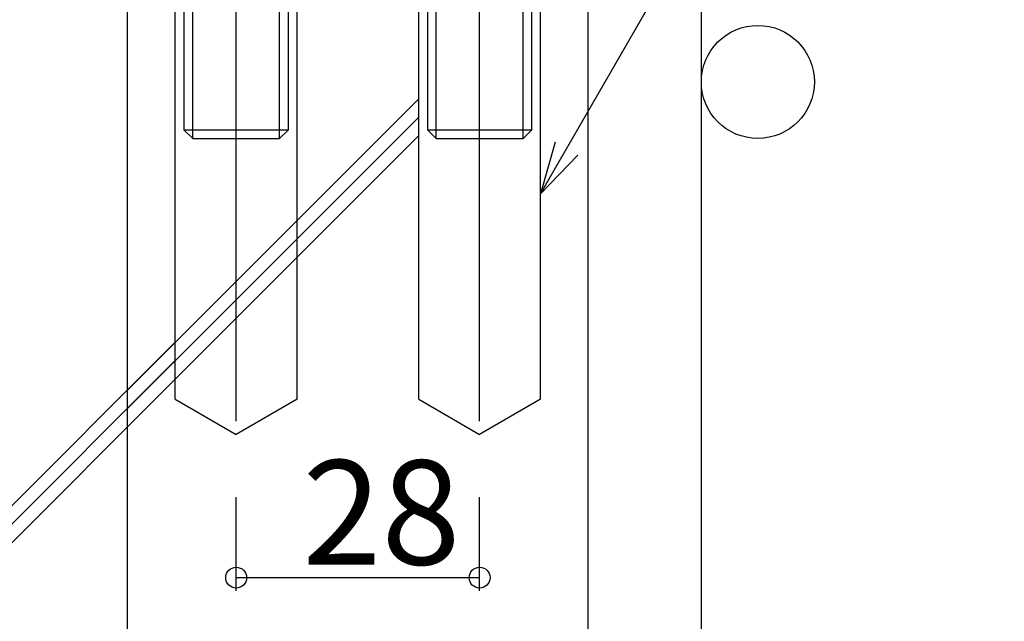
# Model space of a CAD drawing. Extents: x 276 to 726, y 1050 to 1348.
# Drawn here: x 404 to 442, y 1100 to 1123 of the extents above; entities that cross this region are included whole.
import ezdxf

# ---------------------------------------------------------------- set-up
doc = ezdxf.new("R2010")
doc.units = 0
doc.header["$LTSCALE"] = 3
doc.header["$MEASUREMENT"] = 0
doc.linetypes.add('_', pattern=[0])
doc.linetypes.add('CENTER2', pattern=[20, 12.5, -2.5, 2.5, -2.5])
doc.layers.add('_3-0_', color=7, linetype='CONTINUOUS')
doc.layers.add('_4-0_', color=7, linetype='CONTINUOUS')
doc.styles.get("Standard").update_dxf_attribs({"font": 'txt', "bigfont": 'bigfont.shx'})

msp = doc.modelspace()

# ---------------------------------------------------------------- linework, layer by layer
at = {"layer": '_3-0_', "linetype": 'CENTER2'}
for p, q in [((412.397, 1107.944), (412.397, 1182.944)), ((421.73, 1107.944), (421.73, 1182.944))]:
    msp.add_line(p, q, dxfattribs=at)
at = {"layer": '_3-0_', "linetype": 'Continuous'}
for p, q in [((424.064, 1116.652), (441.845, 1147.449)), ((410.397, 1145.444), (410.397, 1119.11)), ((410.73, 1118.777), (410.73, 1145.444)), ((414.064, 1118.777), (414.064, 1145.444)), ((414.397, 1119.11), (414.397, 1145.444)), ((419.73, 1145.444), (419.73, 1119.11)), ((420.064, 1118.777), (420.064, 1145.444)), ((423.397, 1118.777), (423.397, 1145.444)), ((423.73, 1119.11), (423.73, 1145.444)), ((408.23, 1096.944), (408.23, 1135.444)), ((425.897, 1086.056), (425.897, 1135.444)), ((430.23, 1086.056), (430.23, 1135.444)), ((408.23, 1109.133), (419.397, 1120.3)), ((408.23, 1108.426), (419.397, 1119.592)), ((408.23, 1107.719), (419.397, 1118.885)), ((410.397, 1119.11), (414.397, 1119.11)), ((410.73, 1118.777), (410.397, 1119.11)), ((414.064, 1118.777), (414.397, 1119.11)), ((419.73, 1119.11), (423.73, 1119.11)), ((420.064, 1118.777), (419.73, 1119.11)), ((423.397, 1118.777), (423.73, 1119.11)), ((410.73, 1118.777), (414.064, 1118.777)), ((420.064, 1118.777), (423.397, 1118.777)), ((424.631, 1118.634), (424.064, 1116.652)), ((424.064, 1116.652), (425.497, 1118.134)), ((387.897, 1088.8), (410.064, 1110.966)), ((387.897, 1088.092), (410.064, 1110.259)), ((387.897, 1087.385), (410.064, 1109.552))]:
    msp.add_line(p, q, dxfattribs=at)
at = {"layer": '_3-0_', "linetype": '_'}
for p, q in [((410.064, 1108.777), (410.064, 1145.444)), ((414.73, 1108.777), (414.73, 1145.444)), ((419.397, 1108.777), (419.397, 1145.444)), ((424.064, 1108.777), (424.064, 1145.444)), ((410.064, 1108.777), (412.397, 1107.43)), ((414.73, 1108.777), (412.397, 1107.43)), ((419.397, 1108.777), (421.73, 1107.43)), ((424.064, 1108.777), (421.73, 1107.43))]:
    msp.add_line(p, q, dxfattribs=at)
at = {"layer": '_3-0_', "linetype": 'Continuous'}
msp.add_circle((432.397, 1120.944), 2.167, dxfattribs=at)
at = {"layer": '_4-0_', "linetype": 'Continuous'}
for p, q in [((412.397, 1101.44), (412.397, 1105.026)), ((421.73, 1101.44), (421.73, 1105.026)), ((412.397, 1101.94), (421.73, 1101.94))]:
    msp.add_line(p, q, dxfattribs=at)
at = {"layer": '_4-0_'}
for centre in [(412.397, 1101.94), (421.73, 1101.94)]:
    msp.add_circle(centre, 0.4, dxfattribs=at)

# ---------------------------------------------------------------- texts
msp.add_text('28', height=4, dxfattribs=at).set_placement((414.939, 1102.44))

doc.saveas('drawing.dxf')
